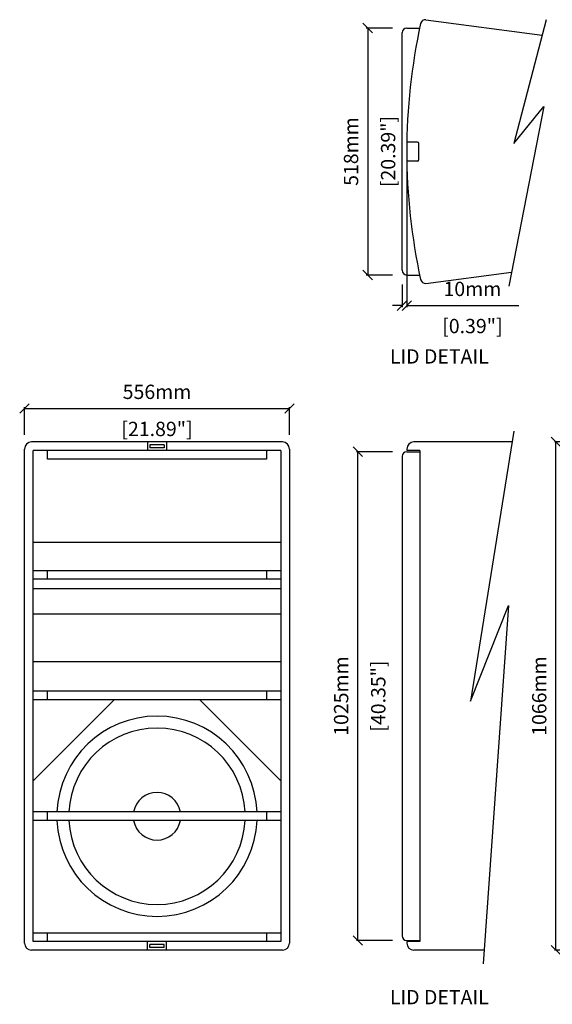
# Model space of a CAD drawing. Extents: x 162 to 3262, y -115 to 2269.
# Drawn here: x 162 to 1279, y 161 to 2226 of the extents above; entities that cross this region are included whole.
import ezdxf

# ---------------------------------------------------------------- set-up
doc = ezdxf.new("R2010")
doc.units = 0
doc.header["$MEASUREMENT"] = 0
doc.layers.get('Defpoints').update_dxf_attribs({"linetype": 'CONTINUOUS'})
for name, color, linetype in [('DIMS', 5, 'CONTINUOUS'), ('OBJECT', 1, 'CONTINUOUS'), ('TEXT', 7, 'CONTINUOUS')]:
    doc.layers.add(name, color=color, linetype=linetype)
doc.styles.get("Standard").update_dxf_attribs({"font": 'romans.shx', "oblique": 10, "height": 30})
doc.dimstyles.get("Standard").update_dxf_attribs({"dimtxt": 30, "dimasz": 20, "dimexe": 3, "dimexo": 30, "dimgap": 20, "dimtad": 0, "dimdec": 0, "dimzin": 0, "dimdsep": 46, "dimtxsty": 'Standard', "dimblk": 'OBLIQUE', "dimcen": 50, "dimclrd": 5, "dimclre": 5, "dimclrt": 7, "dimadec": 0, "dimazin": 0, "dimtfac": 1, "dimtdec": 0, "dimtofl": 0, "dimtmove": 0, "dimatfit": 3, "dimfxl": 0, "dimtolj": 1, "dimtzin": 0, "dimarcsym": 0})

# ---------------------------------------------------------------- blocks, each defined once
blk = doc.blocks.new('_Oblique')
at = {"layer": 'OBJECT', "color": 0, "lineweight": -2}
blk.add_line((-0.5, -0.5), (0.5, 0.5), dxfattribs=at)
blk = doc.blocks.new('*D8')
at = {"layer": 'Defpoints', "color": 0}
for p in [(728.1, 1410.3), (172.1, 1325.2), (728.1, 1325.2)]:
    blk.add_point(p, dxfattribs=at)
at = {"layer": 'DIMS', "color": 5, "lineweight": -2}
for p, q in [((172.1, 1355.2), (172.1, 1413.3)), ((172.1, 1410.3), (728.1, 1410.3)), ((728.1, 1355.2), (728.1, 1413.3))]:
    blk.add_line(p, q, dxfattribs=at)
at = {"layer": 'DIMS', "color": 5, "lineweight": -2, "xscale": 20, "yscale": 20, "zscale": 20, "rotation": 180}
blk.add_blockref('_Oblique', (172.1, 1410.3), dxfattribs=at)
at = {"layer": 'DIMS', "color": 5, "lineweight": -2, "xscale": 20, "yscale": 20, "zscale": 20}
blk.add_blockref('_Oblique', (728.1, 1410.3), dxfattribs=at)
at = {"layer": 'DIMS', "color": 7, "char_height": 30, "attachment_point": 5}
for s, insert in [('\\A1;556mm', (450.1, 1445.3)), ('\\A1;[21.89"]', (450.1, 1367.5))]:
    blk.add_mtext(s, dxfattribs=dict(at, insert=insert))
blk = doc.blocks.new('*D9')
at = {"layer": 'Defpoints', "color": 0}
for p in [(1286.8, 1340.2), (1421.8, 1340.2), (1421.8, 274.2)]:
    blk.add_point(p, dxfattribs=at)
at = {"layer": 'DIMS', "color": 5, "lineweight": -2}
for p, q in [((1391.8, 1340.2), (1283.8, 1340.2)), ((1286.8, 274.2), (1286.8, 1340.2)), ((1391.8, 274.2), (1283.8, 274.2))]:
    blk.add_line(p, q, dxfattribs=at)
at = {"layer": 'DIMS', "color": 5, "lineweight": -2, "xscale": 20, "yscale": 20, "zscale": 20}
for p, rotation in [((1286.8, 1340.2), 90), ((1286.8, 274.2), 270)]:
    blk.add_blockref('_Oblique', p, dxfattribs=dict(at, rotation=rotation))
at = {"layer": 'DIMS', "color": 7, "char_height": 30, "attachment_point": 5, "rotation": 90}
for s, insert in [('\\A1;1066mm', (1251.8, 807.2)), ('\\A1;[41.97"]', (1329.7, 807.2))]:
    blk.add_mtext(s, dxfattribs=dict(at, insert=insert))
blk = doc.blocks.new('*D19')
at = {"layer": 'Defpoints', "color": 0}
for p in [(974.1, 2208.3), (892.1, 1690.3), (974.1, 1690.3)]:
    blk.add_point(p, dxfattribs=at)
at = {"layer": 'DIMS', "color": 5, "lineweight": -2}
for p, q in [((944.1, 2208.3), (889.1, 2208.3)), ((892.1, 2208.3), (892.1, 1690.3)), ((944.1, 1690.3), (889.1, 1690.3))]:
    blk.add_line(p, q, dxfattribs=at)
at = {"layer": 'DIMS', "color": 5, "lineweight": -2, "xscale": 20, "yscale": 20, "zscale": 20}
for p, rotation in [((892.1, 2208.3), 90), ((892.1, 1690.3), 270)]:
    blk.add_blockref('_Oblique', p, dxfattribs=dict(at, rotation=rotation))
at = {"layer": 'DIMS', "color": 7, "char_height": 30, "attachment_point": 5, "rotation": 90}
for s, insert in [('\\A1;518mm', (857.1, 1949.3)), ('\\A1;[20.39"]', (934.9, 1949.3))]:
    blk.add_mtext(s, dxfattribs=dict(at, insert=insert))
blk = doc.blocks.new('*D20')
at = {"layer": 'Defpoints', "color": 0}
for p in [(974, 1949.3), (964.1, 1700.3), (974, 1626.2)]:
    blk.add_point(p, dxfattribs=at)
at = {"layer": 'DIMS', "color": 5, "lineweight": -2}
for p, q in [((974, 1919.3), (974, 1623.2)), ((964.1, 1670.3), (964.1, 1623.2)), ((964.1, 1626.2), (944.1, 1626.2)), ((974, 1626.2), (1209.2, 1626.2))]:
    blk.add_line(p, q, dxfattribs=at)
at = {"layer": 'DIMS', "color": 5, "lineweight": -2, "xscale": 20, "yscale": 20, "zscale": 20}
blk.add_blockref('_Oblique', (964.1, 1626.2), dxfattribs=at)
at = {"layer": 'DIMS', "color": 5, "lineweight": -2, "xscale": 20, "yscale": 20, "zscale": 20, "rotation": 180}
blk.add_blockref('_Oblique', (974, 1626.2), dxfattribs=at)
at = {"layer": 'DIMS', "color": 7, "char_height": 30, "attachment_point": 5}
for s, insert in [('\\A1;10mm', (1111.6, 1661.2)), ('\\A1;[0.39"]', (1111.6, 1583.3))]:
    blk.add_mtext(s, dxfattribs=dict(at, insert=insert))
blk = doc.blocks.new('*D21')
at = {"layer": 'Defpoints', "color": 0}
for p in [(871.3, 1319.7), (974.1, 1319.7), (974.1, 294.7)]:
    blk.add_point(p, dxfattribs=at)
at = {"layer": 'DIMS', "color": 5, "lineweight": -2}
for p, q in [((944.1, 1319.7), (868.3, 1319.7)), ((871.3, 294.7), (871.3, 1319.7)), ((944.1, 294.7), (868.3, 294.7))]:
    blk.add_line(p, q, dxfattribs=at)
at = {"layer": 'DIMS', "color": 5, "lineweight": -2, "xscale": 20, "yscale": 20, "zscale": 20}
for p, rotation in [((871.3, 1319.7), 90), ((871.3, 294.7), 270)]:
    blk.add_blockref('_Oblique', p, dxfattribs=dict(at, rotation=rotation))
at = {"layer": 'DIMS', "color": 7, "char_height": 30, "attachment_point": 5, "rotation": 90}
for s, insert in [('\\A1;1025mm', (836.3, 807.2)), ('\\A1;[40.35"]', (914.2, 807.2))]:
    blk.add_mtext(s, dxfattribs=dict(at, insert=insert))

msp = doc.modelspace()

# ---------------------------------------------------------------- linework, layer by layer
at = {"layer": 'DIMS', "color": 5}
for p, q in [((1266.165, 2225.537), (1198.832, 1966.205)), ((1261.695, 2043.546), (1188.227, 1667.161)), ((1198.832, 1966.205), (1261.695, 2043.546)), ((1198.612, 1362.529), (1107.768, 796.417)), ((1107.768, 796.417), (1187.556, 997.021)), ((1187.556, 997.021), (1134.364, 245.36))]:
    msp.add_line(p, q, dxfattribs=at)
at = {"layer": 'OBJECT'}
for p, q in [((1014.169, 2225.753), (1257.89, 2193.667)), ((964.134, 1700.302), (964.134, 2198.302)), ((974.134, 2208.302), (1001.013, 2208.302)), ((996.134, 1969.302), (974.134, 1969.302)), ((999.134, 1932.302), (999.134, 1966.302)), ((996.134, 1929.302), (974.134, 1929.302)), ((1014.169, 1672.851), (1193.958, 1696.521)), ((974.134, 1690.302), (1001.013, 1690.302)), ((172.121, 289.223), (172.121, 1325.223)), ((713.121, 1340.223), (187.121, 1340.223)), ((710.121, 1322.223), (190.121, 1322.223)), ((190.121, 292.223), (190.121, 1322.223)), ((220.121, 1304.223), (220.121, 1322.223)), ((430.121, 1340.223), (430.121, 1322.223)), ((435.121, 1334.223), (435.121, 1328.223)), ((465.121, 1334.223), (435.121, 1334.223)), ((465.121, 1328.223), (435.121, 1328.223)), ((465.121, 1334.223), (465.121, 1328.223)), ((470.121, 1340.223), (470.121, 1322.223)), ((680.121, 1322.223), (680.121, 1304.223)), ((710.121, 1322.223), (710.121, 292.223)), ((728.121, 1325.223), (728.121, 289.223)), ((974.134, 1325.223), (974.134, 1322.223)), ((1001.384, 1322.223), (974.134, 1322.223)), ((1195.032, 1340.223), (989.134, 1340.223)), ((1001.384, 1322.223), (1001.384, 292.223)), ((680.121, 1304.223), (220.121, 1304.223)), ((964.134, 1309.723), (964.134, 304.723)), ((974.134, 1319.723), (1001.384, 1319.723)), ((710.121, 1129.223), (190.121, 1129.223)), ((710.121, 1070.223), (190.121, 1070.223)), ((220.121, 1052.223), (220.121, 1070.223)), ((680.121, 1070.223), (680.121, 1052.223)), ((710.121, 1052.223), (190.121, 1052.223)), ((710.121, 1032.223), (190.121, 1032.223)), ((710.121, 979.223), (190.121, 979.223)), ((710.121, 879.223), (190.121, 879.223)), ((710.121, 817.223), (190.121, 817.223)), ((220.121, 799.223), (220.121, 817.223)), ((680.121, 817.223), (680.121, 799.223)), ((710.121, 799.223), (190.121, 799.223)), ((190.121, 629.223), (360.121, 799.223)), ((710.121, 629.223), (540.121, 799.223)), ((710.121, 564.223), (190.121, 564.223)), ((220.121, 546.223), (220.121, 564.223)), ((680.121, 564.223), (680.121, 546.223)), ((710.121, 546.223), (190.121, 546.223)), ((710.121, 310.223), (190.121, 310.223)), ((220.121, 292.223), (220.121, 310.223)), ((680.121, 310.223), (680.121, 292.223)), ((710.121, 292.223), (190.121, 292.223)), ((430.121, 274.223), (430.121, 292.223)), ((470.121, 274.223), (470.121, 292.223)), ((974.134, 294.723), (1001.384, 294.723)), ((1001.384, 292.223), (974.134, 292.223)), ((974.134, 292.223), (974.134, 289.223)), ((713.121, 274.223), (187.121, 274.223)), ((465.121, 286.223), (435.121, 286.223)), ((435.121, 280.223), (435.121, 286.223)), ((465.121, 280.223), (435.121, 280.223)), ((465.121, 280.223), (465.121, 286.223)), ((1136.407, 274.223), (989.134, 274.223))]:
    msp.add_line(p, q, dxfattribs=at)
for centre, radius, start, end in [((2227.975, 1949.302), 1254, 167.628014, 192.371986), ((1012.864, 2215.839), 10, 82.5, 167.628014), ((974.134, 2198.302), 10, 90, 180), ((996.134, 1966.302), 3, 360, 90), ((996.134, 1932.302), 3, 270, 0), ((974.134, 1700.302), 10, 180, 270), ((1012.864, 1682.766), 10, 192.371986, 277.5), ((187.121, 1325.223), 15, 90, 180), ((713.121, 1325.223), 15, 0, 90), ((989.134, 1325.223), 15, 90, 180), ((974.134, 1309.723), 10, 90, 180), ((450.121, 555.223), 210, 2.456286, 177.543714), ((450.121, 555.223), 185, 2.788463, 177.211537), ((450.121, 555.223), 50, 10.36976, 169.63024), ((450.121, 555.223), 210, 182.456286, 357.543714), ((450.121, 555.223), 185, 182.788463, 357.211537), ((450.121, 555.223), 50, 190.36976, 349.63024), ((187.121, 289.223), 15, 180, 270), ((713.121, 289.223), 15, 270, 0), ((974.134, 304.723), 10, 180, 270), ((989.134, 289.223), 15, 180, 270)]:
    msp.add_arc(centre, radius, start, end, dxfattribs=at)

# ---------------------------------------------------------------- texts
at = {"layer": 'TEXT', "oblique": 10}
for p in [(938.521, 1504.574), (938.521, 160.768)]:
    msp.add_text('%%ULID DETAIL', height=30, dxfattribs=at).set_placement(p)

# ---------------------------------------------------------------- dimensions: what is measured, and where the dimension line sits
at = {"layer": 'DIMS'}
for base, p1, p2, picture, middle in [((892.07, 1690.302), (974.134, 2208.302), (974.134, 1690.302), '*D19', (892.07, 1949.302)), ((1286.831, 1340.223), (1421.846, 274.223), (1421.846, 1340.223), '*D9', (1286.831, 807.223)), ((871.33, 1319.723), (974.134, 294.723), (974.134, 1319.723), '*D21', (871.33, 807.223))]:
    dim = msp.add_linear_dim(base=base, p1=p1, p2=p2, angle=90, dimstyle='Standard', override={"dimpost": 'mm\\X'}, dxfattribs=at)
    dim.commit()
    dim.dimension.update_dxf_attribs({"geometry": picture, "text_midpoint": middle})
for base, p1, p2, picture, middle in [((973.975, 1626.154), (964.134, 1700.302), (973.975, 1949.302), '*D20', (1111.576, 1626.154)), ((728.121, 1410.314), (172.121, 1325.223), (728.121, 1325.223), '*D8', (450.121, 1410.314))]:
    dim = msp.add_linear_dim(base=base, p1=p1, p2=p2, dimstyle='Standard', override={"dimpost": 'mm\\X'}, dxfattribs=at)
    dim.commit()
    dim.dimension.update_dxf_attribs({"geometry": picture, "text_midpoint": middle})

doc.saveas('drawing.dxf')
